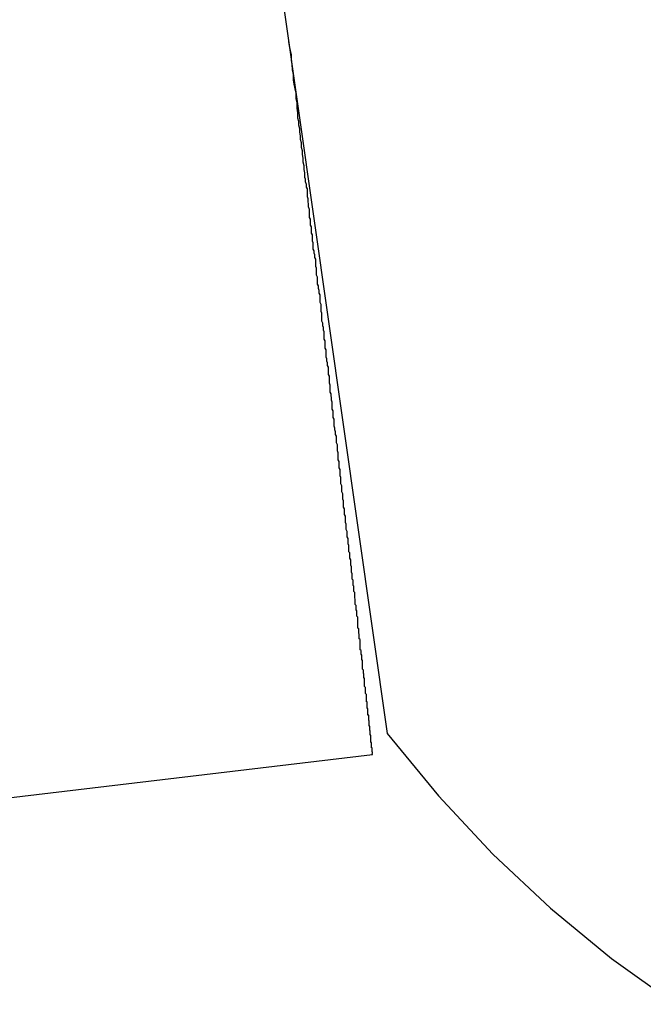
# Model space of a CAD drawing. Extents: x -82 to 82, y -22 to 22.
# Drawn here: x -31 to -31, y -4 to -4 of the extents above; entities that cross this region are included whole.
import ezdxf

# ---------------------------------------------------------------- set-up
doc = ezdxf.new("R2010")
doc.units = 0
doc.layers.get('0').update_dxf_attribs({"linetype": 'CONTINUOUS'})

msp = doc.modelspace()

# ---------------------------------------------------------------- linework, layer by layer
at = {"color": 0}
for points in [[(-30.6636, -3.5751), (-30.609, -3.9586)], [(-30.6636, -3.5751), (-30.609, -3.9586)], [(-30.6636, -3.5751), (-30.609, -3.9586)], [(-30.6636, -3.5751), (-30.609, -3.9586)], [(-30.6636, -3.5751), (-30.609, -3.9586)], [(-30.6636, -3.5751), (-30.609, -3.9586)], [(-30.6636, -3.5751), (-30.609, -3.9586)], [(-30.6636, -3.5751), (-30.609, -3.9586)], [(-30.6636, -3.5751), (-30.609, -3.9586)], [(-30.6636, -3.5751), (-30.609, -3.9586)], [(-30.6636, -3.5751), (-30.609, -3.9586)], [(-30.6636, -3.5751), (-30.609, -3.9586)], [(-30.6636, -3.5751), (-30.609, -3.9586)], [(-30.6636, -3.5751), (-30.609, -3.9586)], [(-30.6636, -3.5751), (-30.609, -3.9586)], [(-30.6636, -3.5751), (-30.609, -3.9586)], [(-30.6636, -3.5751), (-30.609, -3.9586)], [(-30.6636, -3.5751), (-30.609, -3.9586)], [(-30.6636, -3.5751), (-30.609, -3.9586)], [(-30.6636, -3.5751), (-30.609, -3.9586)], [(-30.6636, -3.5751), (-30.609, -3.9586)], [(-30.614, -3.9658), (-30.6141, -3.9655), (-30.6141, -3.9655), (-30.614, -3.9652), (-30.614, -3.9652), (-30.614, -3.9652), (-30.614, -3.9652), (-30.614, -3.9651), (-30.614, -3.9651), (-30.614, -3.9651), (-30.614, -3.9651), (-30.614, -3.9648), (-30.614, -3.9648), (-30.614, -3.9648), (-30.614, -3.9648), (-30.614, -3.9648), (-30.614, -3.9648), (-30.614, -3.9648), (-30.6141, -3.9648), (-30.6141, -3.9648), (-30.6141, -3.9645), (-30.6141, -3.9645), (-30.6141, -3.9644), (-30.6141, -3.9644), (-30.6141, -3.9641), (-30.6141, -3.9641), (-30.6141, -3.9641), (-30.6141, -3.9641), (-30.6141, -3.9638), (-30.6141, -3.9638), (-30.6141, -3.9638), (-30.6141, -3.9638), (-30.6141, -3.9635), (-30.6141, -3.9635), (-30.6141, -3.9635), (-30.6143, -3.9635), (-30.6143, -3.9635), (-30.6143, -3.9632), (-30.6143, -3.9632), (-30.6143, -3.9629), (-30.6143, -3.9629), (-30.6143, -3.9626), (-30.6143, -3.9626), (-30.6143, -3.9626), (-30.6143, -3.9626), (-30.6143, -3.9623), (-30.6143, -3.9623), (-30.6143, -3.962), (-30.6143, -3.962), (-30.6143, -3.9617), (-30.6143, -3.9617), (-30.6143, -3.9617), (-30.6145, -3.9617), (-30.6145, -3.9617), (-30.6145, -3.9614), (-30.6145, -3.9613), (-30.6145, -3.961), (-30.6145, -3.961), (-30.6145, -3.9607), (-30.6145, -3.9607), (-30.6145, -3.9604), (-30.6145, -3.9604), (-30.6145, -3.9601), (-30.6145, -3.9601), (-30.6145, -3.9598), (-30.6145, -3.9598), (-30.6145, -3.9595), (-30.6145, -3.9595), (-30.6145, -3.9592), (-30.6147, -3.9592), (-30.6147, -3.9592), (-30.6147, -3.9589), (-30.6147, -3.9586), (-30.6147, -3.9583), (-30.6147, -3.9583), (-30.6147, -3.958), (-30.6147, -3.9579), (-30.6147, -3.9576), (-30.6148, -3.9576), (-30.6148, -3.9573), (-30.6148, -3.957), (-30.6148, -3.9567), (-30.6148, -3.9567), (-30.6148, -3.9564), (-30.6148, -3.9564), (-30.6148, -3.9561), (-30.6151, -3.9561), (-30.6151, -3.9561), (-30.6151, -3.9558), (-30.6151, -3.9555), (-30.6151, -3.9552), (-30.6151, -3.9551), (-30.6151, -3.9548), (-30.6151, -3.9545), (-30.6151, -3.9542), (-30.6152, -3.9542), (-30.6152, -3.9539), (-30.6152, -3.9536), (-30.6152, -3.9533), (-30.6152, -3.9533), (-30.6152, -3.953), (-30.6152, -3.9527), (-30.6152, -3.9524), (-30.6155, -3.9524), (-30.6155, -3.9524), (-30.6155, -3.9521), (-30.6155, -3.9518), (-30.6155, -3.9515), (-30.6155, -3.9512), (-30.6155, -3.9509), (-30.6155, -3.9506), (-30.6155, -3.9503), (-30.6157, -3.95), (-30.6157, -3.9497), (-30.6157, -3.9494), (-30.6157, -3.9491), (-30.6157, -3.9488), (-30.6157, -3.9485), (-30.6157, -3.9482), (-30.6157, -3.9479), (-30.616, -3.9479), (-30.616, -3.9479), (-30.616, -3.9473), (-30.616, -3.947), (-30.616, -3.9467), (-30.616, -3.9464), (-30.616, -3.9461), (-30.616, -3.9458), (-30.616, -3.9455), (-30.6163, -3.9452), (-30.6163, -3.9449), (-30.6163, -3.9446), (-30.6163, -3.9443), (-30.6163, -3.944), (-30.6163, -3.9437), (-30.6163, -3.9434), (-30.6163, -3.9431), (-30.6166, -3.9428), (-30.6166, -3.9428), (-30.6166, -3.9422), (-30.6166, -3.9419), (-30.6166, -3.9416), (-30.6166, -3.9413), (-30.6166, -3.9407), (-30.6166, -3.9404), (-30.6166, -3.9401), (-30.6169, -3.9398), (-30.6169, -3.9392), (-30.6169, -3.9389), (-30.6169, -3.9386), (-30.617, -3.9383), (-30.617, -3.9379), (-30.617, -3.9376), (-30.617, -3.9373), (-30.6173, -3.937), (-30.6173, -3.937), (-30.6173, -3.9364), (-30.6173, -3.9361), (-30.6173, -3.9355), (-30.6173, -3.9352), (-30.6173, -3.9346), (-30.6173, -3.9343), (-30.6173, -3.934), (-30.6176, -3.9337), (-30.6176, -3.9331), (-30.6176, -3.9328), (-30.6176, -3.9322), (-30.6178, -3.9319), (-30.6178, -3.9313), (-30.6178, -3.931), (-30.6178, -3.9307), (-30.6181, -3.9304), (-30.6181, -3.9304), (-30.6181, -3.9298), (-30.6181, -3.9294), (-30.6181, -3.9288), (-30.6181, -3.9285), (-30.6181, -3.9279), (-30.6181, -3.9276), (-30.6181, -3.927), (-30.6184, -3.9267), (-30.6184, -3.9261), (-30.6184, -3.9258), (-30.6184, -3.9252), (-30.6186, -3.9249), (-30.6186, -3.9243), (-30.6186, -3.924), (-30.6186, -3.9234), (-30.6189, -3.9231), (-30.6189, -3.9231), (-30.6189, -3.9225), (-30.6189, -3.9219), (-30.6189, -3.9213), (-30.6189, -3.921), (-30.6189, -3.9204), (-30.6189, -3.92), (-30.6189, -3.9194), (-30.6192, -3.9191), (-30.6192, -3.9185), (-30.6192, -3.9179), (-30.6192, -3.9173), (-30.6195, -3.917), (-30.6195, -3.9164), (-30.6195, -3.9161), (-30.6195, -3.9155), (-30.6198, -3.9152), (-30.6198, -3.9152), (-30.6198, -3.9146), (-30.6198, -3.914), (-30.6198, -3.9134), (-30.6199, -3.9129), (-30.6199, -3.9123), (-30.6199, -3.9117), (-30.6199, -3.9111), (-30.6202, -3.9108), (-30.6202, -3.9102), (-30.6202, -3.9096), (-30.6202, -3.909), (-30.6205, -3.9087), (-30.6205, -3.9081), (-30.6205, -3.9075), (-30.6205, -3.9069), (-30.6208, -3.9066), (-30.6208, -3.9066), (-30.6208, -3.906), (-30.6208, -3.9054), (-30.6208, -3.9048), (-30.621, -3.9042), (-30.621, -3.9036), (-30.621, -3.903), (-30.621, -3.9024), (-30.6213, -3.9019), (-30.6213, -3.9013), (-30.6213, -3.9007), (-30.6213, -3.9001), (-30.6216, -3.8995), (-30.6216, -3.8989), (-30.6216, -3.8983), (-30.6216, -3.8977), (-30.6219, -3.8974), (-30.6219, -3.8974), (-30.6219, -3.8965), (-30.6219, -3.8959), (-30.6219, -3.8953), (-30.6222, -3.8947), (-30.6222, -3.8941), (-30.6222, -3.8935), (-30.6222, -3.8929), (-30.6225, -3.8923), (-30.6225, -3.8917), (-30.6225, -3.8911), (-30.6225, -3.8905), (-30.6228, -3.8899), (-30.6228, -3.8893), (-30.6228, -3.8887), (-30.6228, -3.8881), (-30.6231, -3.8875), (-30.6231, -3.8875), (-30.6231, -3.8866), (-30.6231, -3.886), (-30.6231, -3.8854), (-30.6234, -3.8848), (-30.6234, -3.8841), (-30.6234, -3.8835), (-30.6234, -3.8829), (-30.6237, -3.8823), (-30.6237, -3.8814), (-30.6237, -3.8808), (-30.6237, -3.8802), (-30.624, -3.8796), (-30.624, -3.879), (-30.624, -3.8784), (-30.624, -3.8778), (-30.6243, -3.8772), (-30.6243, -3.8772), (-30.6243, -3.8763), (-30.6243, -3.8757), (-30.6243, -3.8751), (-30.6246, -3.8745), (-30.6246, -3.8736), (-30.6246, -3.873), (-30.6246, -3.8724), (-30.6249, -3.8718), (-30.6249, -3.8709), (-30.6249, -3.8703), (-30.6249, -3.8697), (-30.6252, -3.8691), (-30.6252, -3.8682), (-30.6252, -3.8676), (-30.6252, -3.867), (-30.6255, -3.8664), (-30.6255, -3.8664), (-30.6255, -3.8655), (-30.6255, -3.8649), (-30.6255, -3.864), (-30.6258, -3.8634), (-30.6258, -3.8625), (-30.6258, -3.8619), (-30.6258, -3.8613), (-30.6261, -3.8607), (-30.6261, -3.8598), (-30.6261, -3.8592), (-30.6261, -3.8584), (-30.6264, -3.8578), (-30.6264, -3.8569), (-30.6266, -3.8563), (-30.6266, -3.8557), (-30.6269, -3.8551), (-30.6269, -3.8551), (-30.6269, -3.8542), (-30.6269, -3.8536), (-30.6269, -3.8527), (-30.6272, -3.8521), (-30.6272, -3.8512), (-30.6272, -3.8506), (-30.6272, -3.8499), (-30.6275, -3.8493), (-30.6275, -3.8484), (-30.6275, -3.8478), (-30.6275, -3.8469), (-30.6278, -3.8463), (-30.6278, -3.8454), (-30.6279, -3.8448), (-30.6279, -3.8442), (-30.6282, -3.8436), (-30.6282, -3.8436), (-30.6282, -3.8427), (-30.6282, -3.8421), (-30.6282, -3.8412), (-30.6285, -3.8406), (-30.6285, -3.8397), (-30.6285, -3.8391), (-30.6285, -3.8382), (-30.6288, -3.8376), (-30.6288, -3.8367), (-30.6288, -3.8361), (-30.6288, -3.8352), (-30.6291, -3.8346), (-30.6291, -3.8337), (-30.6293, -3.8331), (-30.6293, -3.8324), (-30.6296, -3.8318), (-30.6296, -3.8318), (-30.6296, -3.8309), (-30.6296, -3.8302), (-30.6296, -3.8293), (-30.6299, -3.8287), (-30.6299, -3.8278), (-30.6299, -3.8272), (-30.6299, -3.8263), (-30.6302, -3.8257), (-30.6302, -3.8248), (-30.6302, -3.8242), (-30.6302, -3.8233), (-30.6305, -3.8227), (-30.6305, -3.8218), (-30.6307, -3.8212), (-30.6307, -3.8203), (-30.631, -3.8197), (-30.631, -3.8197), (-30.631, -3.8188), (-30.631, -3.8179), (-30.631, -3.817), (-30.6313, -3.8164), (-30.6313, -3.8155), (-30.6313, -3.8149), (-30.6313, -3.814), (-30.6316, -3.8134), (-30.6316, -3.8125), (-30.6316, -3.8117), (-30.6316, -3.8108), (-30.6319, -3.8102), (-30.6319, -3.8093), (-30.6322, -3.8087), (-30.6322, -3.8078), (-30.6325, -3.8072), (-30.6325, -3.8072), (-30.6325, -3.8063), (-30.6325, -3.8057), (-30.6325, -3.8048), (-30.6328, -3.8042), (-30.6328, -3.8033), (-30.6328, -3.8027), (-30.6328, -3.8018), (-30.6331, -3.8012), (-30.6331, -3.8003), (-30.6331, -3.7997), (-30.6331, -3.7988), (-30.6334, -3.7982), (-30.6334, -3.7973), (-30.6336, -3.7967), (-30.6336, -3.796), (-30.6339, -3.7954), (-30.6339, -3.7954), (-30.6339, -3.7945), (-30.6339, -3.7939), (-30.6339, -3.7933), (-30.6342, -3.7927), (-30.6342, -3.7918), (-30.6342, -3.7912), (-30.6342, -3.7906), (-30.6345, -3.79), (-30.6345, -3.7891), (-30.6345, -3.7885), (-30.6345, -3.7879), (-30.6348, -3.7873), (-30.6348, -3.7865), (-30.6349, -3.7859), (-30.6349, -3.7853), (-30.6352, -3.7847), (-30.6352, -3.7847), (-30.6352, -3.7838), (-30.6352, -3.7829), (-30.6352, -3.782), (-30.6355, -3.7811), (-30.6355, -3.7802), (-30.6356, -3.7793), (-30.6356, -3.7784), (-30.6359, -3.7778), (-30.6359, -3.7769), (-30.6359, -3.776), (-30.6359, -3.7751), (-30.6362, -3.7745), (-30.6362, -3.7736), (-30.6365, -3.7727), (-30.6365, -3.7718), (-30.6368, -3.7712), (-30.6368, -3.7712), (-30.6368, -3.7697), (-30.637, -3.7685), (-30.637, -3.7673), (-30.6373, -3.7661), (-30.6373, -3.7647), (-30.6376, -3.7635), (-30.6376, -3.7623), (-30.6379, -3.7611), (-30.6379, -3.7596), (-30.6382, -3.7584), (-30.6382, -3.7572), (-30.6385, -3.756), (-30.6385, -3.7548), (-30.6388, -3.7536), (-30.6388, -3.7524), (-30.6391, -3.7512), (-30.6391, -3.7512), (-30.6391, -3.7494), (-30.6394, -3.7479), (-30.6394, -3.7461), (-30.6397, -3.7446), (-30.6397, -3.7428), (-30.64, -3.7413), (-30.6403, -3.7398), (-30.6406, -3.7383), (-30.6406, -3.7365), (-30.6409, -3.735), (-30.641, -3.7332), (-30.6413, -3.7317), (-30.6413, -3.7299), (-30.6416, -3.7284), (-30.6419, -3.7269), (-30.6422, -3.7254)], [(-30.609, -3.9586), (-30.609, -3.9586), (-30.5917, -3.9796), (-30.5734, -3.9993), (-30.5539, -4.0175), (-30.5334, -4.0345), (-30.5118, -4.0499)], [(-30.609, -3.9586), (-30.609, -3.9586)], [(-30.8623, -3.9952), (-30.614, -3.9657)], [(-30.8623, -3.9952), (-30.614, -3.9657)], [(-30.8623, -3.9952), (-30.614, -3.9657)], [(-30.8623, -3.9952), (-30.614, -3.9657)], [(-30.8623, -3.9952), (-30.614, -3.9657)], [(-30.8623, -3.9952), (-30.614, -3.9657)], [(-30.8623, -3.9952), (-30.614, -3.9657)], [(-30.8623, -3.9952), (-30.614, -3.9657)], [(-30.8623, -3.9952), (-30.614, -3.9657)], [(-30.8623, -3.9952), (-30.614, -3.9657)], [(-30.8623, -3.9952), (-30.614, -3.9657)], [(-30.8623, -3.9952), (-30.614, -3.9657)], [(-30.8623, -3.9952), (-30.614, -3.9657)], [(-30.8623, -3.9952), (-30.614, -3.9657)], [(-30.8623, -3.9952), (-30.614, -3.9657)], [(-30.8623, -3.9952), (-30.614, -3.9657)], [(-30.8623, -3.9952), (-30.614, -3.9657)], [(-30.8623, -3.9952), (-30.614, -3.9657)], [(-30.8623, -3.9952), (-30.614, -3.9657)], [(-30.8623, -3.9952), (-30.614, -3.9657)], [(-30.8623, -3.9952), (-30.614, -3.9657)], [(-30.614, -3.9657), (-30.614, -3.9657)]]:
    msp.add_lwpolyline(points, dxfattribs=at)

doc.saveas('drawing.dxf')
